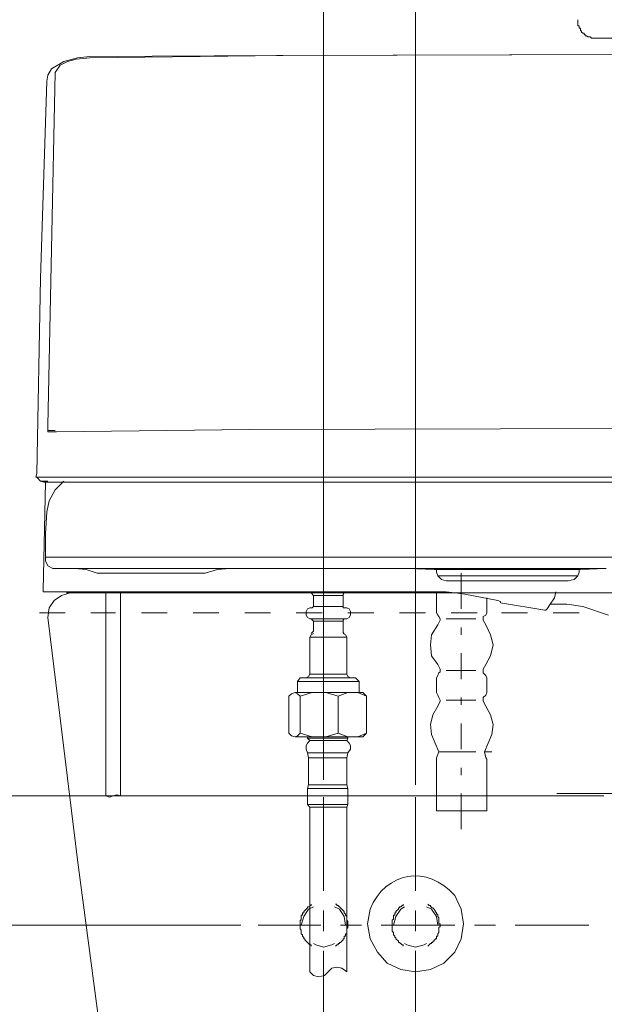
# Model space of a CAD drawing. Units: millimetres. Extents: x 0 to 250, y -250 to 0.
# Drawn here: x 167 to 181, y -189 to -166 of the extents above; entities that cross this region are included whole.
import ezdxf

# ---------------------------------------------------------------- set-up
doc = ezdxf.new("R2010")
doc.units = ezdxf.units.MM
doc.header["$MEASUREMENT"] = 0
doc.layers.add('Layer 1', color=7, linetype='Continuous', lineweight=0)

msp = doc.modelspace()

# ---------------------------------------------------------------- linework, layer by layer
at = {"layer": 'Layer 1', "color": 0, "lineweight": 15}
for p, q in [((173.851, -183.974), (173.851, -88.55)), ((176.065, -184.092), (176.065, -96.21)), ((179.96, -165.737), (179.96, -165.884)), ((179.96, -165.884), (179.989, -165.884)), ((179.989, -165.884), (179.989, -165.943)), ((179.989, -165.943), (180.019, -165.943)), ((180.019, -165.943), (180.019, -166.002)), ((180.019, -166.002), (180.049, -166.002)), ((180.049, -166.002), (180.049, -166.032)), ((180.049, -166.032), (180.078, -166.061)), ((180.078, -166.061), (180.108, -166.061)), ((180.108, -166.061), (180.108, -166.091)), ((180.108, -166.091), (180.137, -166.091)), ((180.137, -166.091), (180.137, -166.12)), ((180.137, -166.12), (180.167, -166.12)), ((180.167, -166.12), (180.196, -166.15)), ((180.196, -166.15), (180.255, -166.15)), ((180.255, -166.15), (180.285, -166.179)), ((180.285, -166.179), (180.403, -166.179)), ((180.403, -166.179), (180.993, -166.179)), ((167.625, -166.74), (167.33, -166.917)), ((167.713, -166.74), (167.536, -166.828)), ((167.949, -166.651), (167.625, -166.74)), ((167.92, -166.681), (167.713, -166.74)), ((168.244, -166.651), (167.92, -166.681)), ((168.244, -166.622), (167.949, -166.651)), ((172.73, -166.592), (168.244, -166.622)), ((172.878, -166.592), (168.244, -166.651)), ((172.73, -166.592), (184.003, -166.563)), ((184.003, -166.563), (172.878, -166.592)), ((167.33, -166.917), (167.241, -167.065)), ((167.536, -166.828), (167.418, -167.006)), ((167.211, -167.212), (167.064, -171.934)), ((167.241, -167.065), (167.211, -167.212)), ((167.241, -175.475), (167.418, -167.006)), ((167.064, -171.934), (166.975, -176.626)), ((167.241, -175.593), (167.241, -175.475)), ((167.241, -175.593), (167.241, -175.623)), ((167.241, -175.593), (167.418, -175.593)), ((167.241, -175.593), (167.418, -175.593)), ((167.241, -175.623), (167.418, -175.623)), ((167.241, -175.623), (167.271, -175.623)), ((167.241, -175.623), (167.418, -175.623)), ((167.448, -175.623), (167.271, -175.623)), ((172.081, -175.564), (167.448, -175.623)), ((184.003, -175.534), (172.081, -175.564)), ((166.975, -176.626), (166.946, -176.714)), ((166.946, -176.714), (166.975, -176.714)), ((166.975, -176.714), (167.064, -176.714)), ((166.975, -176.714), (167.152, -176.714)), ((167.064, -176.803), (166.975, -176.714)), ((184.003, -176.714), (167.064, -176.714)), ((167.064, -176.803), (167.152, -176.832)), ((167.064, -176.803), (167.241, -176.803)), ((167.123, -179.429), (167.182, -176.833)), ((167.152, -176.832), (184.003, -176.832)), ((167.625, -176.803), (167.418, -177.01)), ((167.418, -177.01), (167.271, -177.275)), ((167.271, -177.275), (167.211, -177.541)), ((167.211, -177.541), (167.182, -178.072)), ((167.182, -178.072), (167.182, -178.633)), ((184.003, -178.633), (167.182, -178.633)), ((167.182, -178.633), (167.182, -178.721)), ((167.182, -178.721), (167.241, -178.839)), ((167.241, -178.839), (167.359, -178.898)), ((167.89, -178.898), (167.359, -178.898)), ((168.156, -178.928), (167.89, -178.898)), ((171.609, -178.898), (167.89, -178.898)), ((168.421, -179.016), (168.156, -178.928)), ((168.421, -179.016), (168.539, -179.016)), ((171.018, -179.016), (168.421, -179.016)), ((168.539, -179.016), (170.93, -179.016)), ((170.93, -179.016), (171.018, -179.016)), ((171.313, -178.928), (171.018, -179.016)), ((171.609, -178.898), (171.313, -178.928)), ((175.888, -178.898), (171.609, -178.898)), ((176.507, -178.928), (175.888, -178.898)), ((180.639, -178.898), (175.888, -178.898)), ((176.507, -178.928), (176.566, -178.928)), ((176.566, -178.928), (179.99, -178.928)), ((176.566, -178.928), (176.566, -178.987)), ((176.566, -178.987), (176.596, -179.075)), ((177.157, -179.872), (177.157, -179.016)), ((179.96, -179.075), (179.99, -178.987)), ((179.99, -178.928), (179.99, -178.987)), ((179.99, -178.928), (180.019, -178.928)), ((180.639, -178.898), (180.019, -178.928)), ((179.96, -179.075), (176.596, -179.075)), ((176.596, -179.075), (176.684, -179.164)), ((176.684, -179.164), (176.802, -179.193)), ((179.724, -179.193), (176.802, -179.193)), ((179.724, -179.193), (179.871, -179.164)), ((179.871, -179.164), (179.96, -179.075)), ((167.123, -179.429), (167.123, -179.459)), ((167.123, -179.459), (167.153, -179.459)), ((176.802, -179.459), (167.153, -179.459)), ((167.772, -179.488), (167.566, -179.547)), ((167.684, -179.488), (200.263, -179.488)), ((168.628, -179.459), (168.628, -184.358)), ((168.982, -179.459), (168.982, -184.358)), ((173.468, -179.459), (173.527, -179.488)), ((173.527, -179.488), (173.556, -179.488)), ((173.615, -179.547), (173.556, -179.488)), ((174.412, -179.488), (173.556, -179.488)), ((174.353, -179.488), (174.324, -179.518)), ((174.412, -179.488), (174.471, -179.459)), ((176.566, -179.961), (176.566, -179.459)), ((177.009, -179.488), (176.802, -179.459)), ((177.245, -179.518), (177.009, -179.488)), ((179.399, -179.606), (179.429, -179.459)), ((167.389, -179.665), (167.271, -179.843)), ((167.566, -179.547), (167.389, -179.665)), ((174.324, -179.547), (173.615, -179.547)), ((173.615, -179.547), (173.615, -179.813)), ((174.324, -179.518), (174.324, -179.547)), ((174.324, -179.813), (174.324, -179.547)), ((178.042, -179.666), (177.245, -179.518)), ((177.776, -179.961), (177.776, -179.606)), ((178.042, -179.666), (178.101, -179.695)), ((178.101, -179.695), (178.101, -179.725)), ((179.163, -179.902), (178.101, -179.725)), ((179.281, -179.784), (179.399, -179.606)), ((167.654, -179.961), (167.035, -179.961)), ((167.271, -179.843), (167.241, -180.079)), ((168.864, -179.961), (168.274, -179.961)), ((170.104, -179.961), (169.484, -179.961)), ((171.343, -179.961), (170.723, -179.961)), ((172.582, -179.961), (171.963, -179.961)), ((173.822, -179.961), (173.202, -179.961)), ((173.468, -179.872), (173.438, -179.931)), ((173.438, -179.931), (173.438, -180.02)), ((173.527, -179.843), (173.468, -179.872)), ((173.556, -179.843), (173.527, -179.843)), ((173.556, -179.843), (173.586, -179.843)), ((173.586, -179.843), (173.615, -179.813)), ((174.324, -179.813), (173.615, -179.813)), ((174.324, -179.813), (174.324, -179.843)), ((174.324, -179.843), (174.353, -179.843)), ((174.412, -179.843), (174.353, -179.843)), ((174.471, -179.872), (174.412, -179.843)), ((175.061, -179.961), (174.442, -179.961)), ((174.501, -179.931), (174.471, -179.872)), ((174.501, -179.931), (174.501, -180.02)), ((176.301, -179.961), (175.681, -179.961)), ((176.566, -179.961), (176.596, -180.02)), ((177.54, -179.961), (176.92, -179.961)), ((177.747, -180.02), (177.776, -179.961)), ((178.75, -179.961), (178.13, -179.961)), ((179.163, -179.902), (179.193, -179.902)), ((179.193, -179.902), (179.222, -179.872)), ((179.222, -179.872), (179.281, -179.784)), ((179.694, -179.754), (179.311, -179.754)), ((179.99, -179.961), (179.37, -179.961)), ((180.078, -179.813), (179.694, -179.754)), ((180.698, -180.02), (180.078, -179.813)), ((167.241, -180.079), (167.949, -185.892)), ((173.438, -180.02), (173.468, -180.079)), ((173.468, -180.079), (173.527, -180.108)), ((174.412, -180.108), (173.527, -180.108)), ((173.615, -180.167), (173.556, -180.108)), ((173.615, -180.167), (174.324, -180.167)), ((173.615, -180.167), (173.615, -180.403)), ((174.353, -180.108), (174.324, -180.138)), ((174.324, -180.138), (174.324, -180.167)), ((174.324, -180.403), (174.324, -180.167)), ((174.412, -180.108), (174.471, -180.079)), ((174.471, -180.079), (174.501, -180.02)), ((176.625, -180.049), (176.596, -180.02)), ((176.596, -180.256), (176.655, -180.138)), ((176.655, -180.108), (176.625, -180.049)), ((176.655, -180.138), (176.655, -180.108)), ((176.802, -180.108), (177.511, -180.108)), ((177.747, -180.02), (177.688, -180.049)), ((177.688, -180.049), (177.688, -180.138)), ((177.688, -180.138), (177.747, -180.256)), ((173.556, -180.462), (173.615, -180.403)), ((174.324, -180.403), (174.324, -180.433)), ((174.324, -180.433), (174.353, -180.462)), ((176.596, -180.256), (176.448, -180.492)), ((177.157, -180.492), (177.157, -180.315)), ((177.865, -180.492), (177.747, -180.256)), ((173.556, -180.492), (173.527, -180.551)), ((173.527, -180.551), (174.412, -180.551)), ((173.527, -181.436), (173.527, -180.551)), ((173.615, -180.462), (173.556, -180.492)), ((174.383, -180.492), (174.324, -180.462)), ((174.412, -180.551), (174.383, -180.492)), ((174.412, -180.551), (174.412, -181.436)), ((176.448, -180.492), (176.419, -180.728)), ((177.924, -180.728), (177.865, -180.492)), ((176.419, -180.728), (176.448, -180.993)), ((177.865, -180.993), (177.924, -180.728)), ((176.448, -180.993), (176.596, -181.2)), ((177.157, -181.554), (177.157, -180.934)), ((177.747, -181.2), (177.865, -180.993)), ((176.655, -181.318), (176.596, -181.2)), ((176.625, -181.407), (176.655, -181.377)), ((176.655, -181.377), (176.655, -181.318)), ((176.802, -181.348), (177.511, -181.348)), ((177.747, -181.2), (177.688, -181.318)), ((177.688, -181.318), (177.688, -181.407)), ((173.291, -181.525), (173.232, -181.613)), ((173.232, -181.613), (174.707, -181.613)), ((173.232, -181.613), (173.232, -181.879)), ((173.291, -181.525), (173.438, -181.525)), ((173.438, -181.525), (173.497, -181.495)), ((174.471, -181.525), (173.438, -181.525)), ((173.497, -181.495), (173.527, -181.436)), ((173.527, -181.436), (174.412, -181.436)), ((174.412, -181.436), (174.442, -181.495)), ((174.442, -181.495), (174.501, -181.525)), ((174.471, -181.525), (174.619, -181.525)), ((174.707, -181.613), (174.619, -181.525)), ((174.707, -181.879), (174.707, -181.613)), ((176.596, -181.466), (176.566, -181.525)), ((176.566, -181.525), (176.566, -181.879)), ((176.596, -181.466), (176.625, -181.407)), ((177.688, -181.407), (177.747, -181.466)), ((177.776, -181.525), (177.747, -181.466)), ((177.776, -181.879), (177.776, -181.525)), ((173.084, -181.908), (173.025, -181.967)), ((173.025, -181.967), (173.025, -182.853)), ((173.173, -181.879), (173.084, -181.908)), ((173.232, -181.908), (173.173, -181.879)), ((173.173, -181.879), (173.733, -181.879)), ((173.291, -181.967), (173.232, -181.908)), ((173.586, -181.879), (173.291, -181.967)), ((173.291, -182.853), (173.291, -181.967)), ((173.91, -181.879), (173.586, -181.879)), ((173.733, -181.879), (174.56, -181.879)), ((174.205, -181.967), (173.91, -181.879)), ((174.442, -181.879), (174.205, -181.967)), ((174.206, -181.967), (174.206, -182.853)), ((174.678, -181.879), (174.442, -181.879)), ((174.56, -181.879), (174.796, -181.879)), ((174.884, -181.967), (174.678, -181.879)), ((174.884, -181.967), (174.796, -181.879)), ((174.884, -182.853), (174.884, -181.967)), ((176.566, -181.879), (176.596, -181.938)), ((176.625, -181.997), (176.596, -181.938)), ((176.596, -182.203), (176.655, -182.085)), ((176.655, -182.056), (176.625, -181.997)), ((176.655, -182.085), (176.655, -182.056)), ((176.802, -182.056), (177.511, -182.056)), ((177.157, -182.174), (177.157, -181.997)), ((177.747, -181.938), (177.688, -181.997)), ((177.688, -181.997), (177.688, -182.085)), ((177.688, -182.085), (177.747, -182.203)), ((177.747, -181.938), (177.776, -181.879)), ((176.596, -182.203), (176.478, -182.41)), ((177.865, -182.41), (177.747, -182.203)), ((176.478, -182.41), (176.419, -182.646)), ((177.924, -182.646), (177.865, -182.41)), ((176.419, -182.646), (176.448, -182.882)), ((177.157, -183.236), (177.157, -182.617)), ((177.894, -182.882), (177.924, -182.646)), ((173.025, -182.853), (173.084, -182.912)), ((173.084, -182.912), (173.173, -182.941)), ((173.173, -182.941), (173.232, -182.912)), ((173.733, -182.941), (173.173, -182.941)), ((173.232, -182.912), (173.291, -182.853)), ((173.291, -182.853), (173.586, -182.941)), ((173.468, -182.941), (173.468, -182.971)), ((173.468, -182.971), (174.442, -182.971)), ((173.468, -182.971), (173.527, -183.03)), ((173.527, -183.03), (173.468, -183.089)), ((174.412, -183.03), (173.527, -183.03)), ((173.586, -182.941), (173.91, -182.941)), ((174.56, -182.941), (173.733, -182.941)), ((173.91, -182.941), (174.205, -182.853)), ((174.205, -182.853), (174.442, -182.941)), ((174.412, -183.03), (174.442, -182.971)), ((174.471, -183.089), (174.412, -183.03)), ((174.442, -182.941), (174.678, -182.941)), ((174.442, -182.971), (174.442, -182.941)), ((174.796, -182.941), (174.56, -182.941)), ((174.678, -182.941), (174.884, -182.853)), ((174.796, -182.941), (174.884, -182.853)), ((176.448, -182.882), (176.537, -183.089)), ((177.806, -183.089), (177.894, -182.882)), ((173.468, -183.089), (173.438, -183.148)), ((173.438, -183.148), (173.438, -183.236)), ((173.438, -183.236), (173.468, -183.325)), ((174.442, -183.325), (174.501, -183.236)), ((174.501, -183.148), (174.471, -183.089)), ((174.501, -183.236), (174.501, -183.148)), ((176.625, -183.295), (176.537, -183.089)), ((177.806, -183.089), (177.717, -183.295)), ((173.497, -183.443), (173.468, -183.325)), ((173.468, -183.325), (174.442, -183.325)), ((173.497, -183.443), (174.412, -183.443)), ((173.497, -183.443), (173.497, -184.092)), ((174.442, -183.325), (174.412, -183.443)), ((174.412, -184.092), (174.412, -183.443)), ((176.566, -183.443), (176.625, -183.295)), ((176.566, -183.443), (176.566, -183.472)), ((176.566, -183.472), (176.566, -184.712)), ((176.625, -183.295), (176.802, -183.295)), ((176.802, -183.295), (177.511, -183.295)), ((177.717, -183.295), (177.894, -183.295)), ((177.747, -183.443), (177.717, -183.295)), ((177.776, -183.472), (177.747, -183.443)), ((177.776, -183.472), (177.776, -184.712)), ((177.157, -183.856), (177.157, -183.679)), ((173.497, -184.092), (173.468, -184.181)), ((173.468, -184.181), (174.442, -184.181)), ((173.468, -184.181), (173.468, -184.564)), ((174.412, -184.092), (173.497, -184.092)), ((174.442, -184.181), (174.412, -184.092)), ((174.442, -184.564), (174.442, -184.181)), ((180.58, -184.358), (140.682, -184.358)), ((168.628, -184.358), (168.717, -184.387)), ((168.717, -184.387), (168.805, -184.358)), ((168.894, -184.328), (168.805, -184.358)), ((168.982, -184.358), (168.894, -184.328)), ((173.851, -184.387), (173.851, -186.63)), ((176.065, -184.387), (176.065, -186.63)), ((177.157, -185.154), (177.157, -184.299)), ((179.458, -184.299), (181.672, -184.299)), ((174.442, -184.564), (173.468, -184.564)), ((173.468, -184.564), (173.527, -184.623)), ((174.412, -184.623), (173.527, -184.623)), ((173.527, -188.578), (173.527, -184.623)), ((174.412, -184.623), (174.442, -184.564)), ((174.412, -188.578), (174.412, -184.623)), ((176.566, -184.712), (177.776, -184.712)), ((167.949, -185.892), (168.717, -191.676)), ((173.468, -187.043), (173.379, -187.132)), ((173.527, -187.014), (173.468, -187.014)), ((173.468, -187.014), (173.468, -187.043)), ((173.615, -187.014), (173.497, -187.073)), ((173.556, -186.984), (173.527, -186.984)), ((173.527, -186.984), (173.527, -187.014)), ((173.556, -186.955), (173.556, -186.984)), ((174.235, -187.073), (174.117, -187.014)), ((174.176, -186.955), (174.146, -186.955)), ((174.176, -186.984), (174.176, -186.955)), ((174.205, -186.984), (174.176, -186.984)), ((174.353, -187.132), (174.205, -186.984)), ((175.681, -187.043), (175.651, -187.043)), ((175.651, -187.043), (175.651, -187.073)), ((175.71, -187.014), (175.681, -187.014)), ((175.681, -187.014), (175.681, -187.043)), ((175.74, -186.984), (175.71, -187.014)), ((175.799, -187.014), (175.71, -187.073)), ((175.77, -186.984), (175.74, -186.984)), ((175.77, -186.955), (175.77, -186.984)), ((176.448, -187.073), (176.33, -187.014)), ((176.389, -186.984), (176.36, -186.955)), ((176.419, -186.984), (176.389, -186.984)), ((176.419, -187.014), (176.419, -186.984)), ((176.448, -187.014), (176.419, -187.014)), ((176.448, -187.043), (176.448, -187.014)), ((176.478, -187.043), (176.448, -187.043)), ((176.537, -187.102), (176.478, -187.043)), ((173.35, -187.22), (173.32, -187.22)), ((173.32, -187.22), (173.32, -187.338)), ((173.379, -187.25), (173.32, -187.456)), ((173.379, -187.161), (173.35, -187.161)), ((173.35, -187.161), (173.35, -187.22)), ((173.497, -187.073), (173.379, -187.25)), ((173.379, -187.132), (173.379, -187.161)), ((173.851, -187.102), (173.851, -187.604)), ((174.353, -187.25), (174.235, -187.073)), ((174.353, -187.161), (174.353, -187.132)), ((174.383, -187.191), (174.353, -187.161)), ((174.383, -187.456), (174.353, -187.25)), ((174.383, -187.22), (174.383, -187.191)), ((174.412, -187.25), (174.383, -187.22)), ((174.412, -187.338), (174.412, -187.25)), ((175.563, -187.22), (175.533, -187.22)), ((175.533, -187.22), (175.533, -187.309)), ((175.592, -187.25), (175.533, -187.456)), ((175.592, -187.161), (175.563, -187.161)), ((175.563, -187.161), (175.563, -187.22)), ((175.71, -187.073), (175.592, -187.25)), ((175.651, -187.073), (175.592, -187.132)), ((175.592, -187.132), (175.592, -187.161)), ((176.065, -187.102), (176.065, -187.604)), ((176.566, -187.25), (176.448, -187.073)), ((176.537, -187.132), (176.537, -187.102)), ((176.566, -187.161), (176.537, -187.132)), ((176.566, -187.191), (176.566, -187.161)), ((176.596, -187.191), (176.566, -187.191)), ((176.596, -187.456), (176.566, -187.25)), ((176.596, -187.25), (176.596, -187.191)), ((176.625, -187.279), (176.596, -187.25)), ((176.625, -187.427), (176.625, -187.279)), ((171.874, -187.456), (148.118, -187.456)), ((172.287, -187.456), (173.792, -187.456)), ((173.32, -187.338), (173.291, -187.338)), ((173.291, -187.338), (173.291, -187.456)), ((173.291, -187.456), (173.291, -187.545)), ((174.265, -187.456), (174.766, -187.456)), ((174.442, -187.368), (174.412, -187.338)), ((174.412, -187.545), (174.442, -187.515)), ((174.442, -187.456), (174.442, -187.368)), ((174.442, -187.515), (174.442, -187.456)), ((175.238, -187.456), (177.009, -187.456)), ((175.533, -187.309), (175.504, -187.338)), ((175.504, -187.338), (175.504, -187.456)), ((175.504, -187.456), (175.504, -187.604)), ((176.655, -187.427), (176.625, -187.427)), ((176.625, -187.515), (176.655, -187.486)), ((176.625, -187.633), (176.625, -187.515)), ((176.655, -187.456), (176.655, -187.427)), ((176.655, -187.486), (176.655, -187.456)), ((177.481, -187.456), (177.983, -187.456)), ((178.455, -187.456), (180.226, -187.456)), ((173.291, -187.545), (173.32, -187.574)), ((173.32, -187.574), (173.32, -187.663)), ((173.32, -187.663), (173.35, -187.692)), ((173.35, -187.692), (173.35, -187.722)), ((173.35, -187.722), (173.379, -187.751)), ((173.379, -187.751), (173.379, -187.781)), ((174.353, -187.781), (174.353, -187.722)), ((174.353, -187.722), (174.383, -187.722)), ((174.383, -187.722), (174.383, -187.663)), ((174.383, -187.663), (174.412, -187.663)), ((174.412, -187.663), (174.412, -187.545)), ((175.504, -187.604), (175.533, -187.633)), ((175.533, -187.633), (175.533, -187.692)), ((175.533, -187.692), (175.563, -187.722)), ((175.563, -187.722), (175.563, -187.751)), ((175.563, -187.751), (175.592, -187.751)), ((175.592, -187.751), (175.592, -187.781)), ((176.566, -187.781), (176.566, -187.722)), ((176.566, -187.722), (176.596, -187.722)), ((176.596, -187.663), (176.625, -187.633)), ((176.596, -187.722), (176.596, -187.663)), ((173.379, -187.781), (173.409, -187.781)), ((173.409, -187.781), (173.409, -187.81)), ((173.409, -187.81), (173.527, -187.928)), ((173.527, -187.928), (173.556, -187.928)), ((173.556, -187.928), (173.556, -187.958)), ((173.615, -187.899), (173.674, -187.928)), ((173.674, -187.928), (173.851, -187.987)), ((173.851, -187.987), (174.058, -187.928)), ((174.058, -187.928), (174.117, -187.899)), ((174.146, -187.958), (174.176, -187.928)), ((174.176, -187.928), (174.205, -187.928)), ((174.205, -187.928), (174.205, -187.899)), ((174.205, -187.899), (174.235, -187.899)), ((174.235, -187.899), (174.235, -187.869)), ((174.235, -187.869), (174.264, -187.869)), ((174.264, -187.869), (174.324, -187.81)), ((174.324, -187.81), (174.324, -187.781)), ((174.324, -187.781), (174.353, -187.781)), ((175.592, -187.781), (175.651, -187.84)), ((175.651, -187.84), (175.651, -187.869)), ((175.651, -187.869), (175.681, -187.869)), ((175.681, -187.869), (175.74, -187.928)), ((175.74, -187.928), (175.77, -187.928)), ((175.77, -187.928), (175.77, -187.958)), ((175.799, -187.899), (175.858, -187.928)), ((175.858, -187.928), (176.065, -187.987)), ((176.065, -187.987), (176.271, -187.928)), ((176.271, -187.928), (176.33, -187.899)), ((176.36, -187.958), (176.419, -187.899)), ((176.419, -187.899), (176.448, -187.899)), ((176.448, -187.899), (176.448, -187.869)), ((176.448, -187.869), (176.478, -187.869)), ((176.478, -187.869), (176.478, -187.84)), ((176.478, -187.84), (176.507, -187.84)), ((176.507, -187.84), (176.507, -187.81)), ((176.507, -187.81), (176.537, -187.81)), ((176.537, -187.81), (176.537, -187.781)), ((176.537, -187.781), (176.566, -187.781)), ((173.851, -188.076), (173.851, -190.289)), ((176.065, -188.076), (176.065, -190.289)), ((174.176, -188.46), (174.058, -188.489)), ((174.294, -188.489), (174.176, -188.46)), ((173.527, -188.578), (173.615, -188.666)), ((173.615, -188.666), (173.733, -188.696)), ((173.733, -188.696), (173.881, -188.666)), ((173.881, -188.666), (173.969, -188.578)), ((174.058, -188.489), (173.969, -188.578)), ((174.412, -188.578), (174.294, -188.489))]:
    msp.add_line(p, q, dxfattribs=at)
msp.add_open_spline([(177.216, -187.427), (177.216, -187.427), (177.157, -187.073), (177.157, -187.073), (177.157, -187.073), (177.009, -186.748), (177.009, -186.748), (176.349, -185.996), (175.34, -186.172), (174.973, -187.073), (174.973, -187.073), (174.914, -187.427), (174.914, -187.427), (174.914, -187.427), (174.973, -187.781), (174.973, -187.781), (174.973, -187.781), (175.15, -188.105), (175.15, -188.105), (175.15, -188.105), (175.386, -188.371), (175.386, -188.371), (175.386, -188.371), (175.71, -188.519), (175.71, -188.519), (175.71, -188.519), (176.065, -188.578), (176.065, -188.578), (176.065, -188.578), (176.419, -188.519), (176.419, -188.519), (176.419, -188.519), (176.743, -188.371), (176.743, -188.371), (176.743, -188.371), (177.009, -188.105), (177.009, -188.105), (177.009, -188.105), (177.157, -187.781), (177.157, -187.781), (177.157, -187.781), (177.216, -187.427), (177.216, -187.427)], degree=3, knots=[0, 0, 0, 0, 1, 1, 1, 2, 2, 2, 3, 3, 3, 4, 4, 4, 5, 5, 5, 6, 6, 6, 7, 7, 7, 8, 8, 8, 9, 9, 9, 10, 10, 10, 11, 11, 11, 12, 12, 12, 13, 13, 13, 14, 14, 14, 14], dxfattribs=at)

doc.saveas('drawing.dxf')
